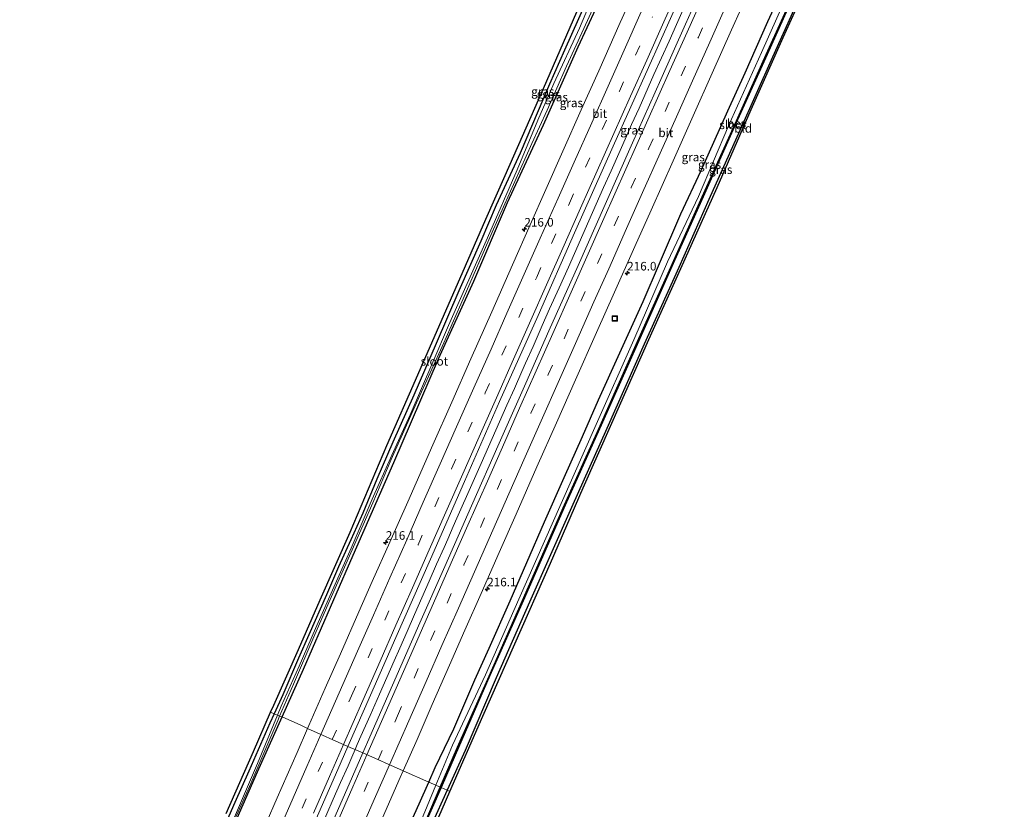
# Model space of a CAD drawing. Units: metres. Extents: x 79998 to 86369, y 401143 to 406253.
# Drawn here: x 84893 to 85179, y 403551 to 403781 of the extents above; entities that cross this region are included whole.
import ezdxf
from ezdxf.enums import TextEntityAlignment as Align

# ---------------------------------------------------------------- set-up
doc = ezdxf.new("R2010")
doc.units = ezdxf.units.M
doc.linetypes.add('VW-3-9_STREEP', pattern=[12, 3, -9])
doc.layers.get('0').update_dxf_attribs({"lineweight": 25})
for name, color, linetype, lineweight in [('B-ME-AM-KILOMETR-S-B1', 7, 'Continuous', 18), ('B-ME-BV-GELEIDECONSTRUCTIE-GELEIDERAIL-L-B1', 213, 'BV-GELEIDERAIL', 18), ('B-ME-IE-GRASLAND-GV-B6', 93, 'Continuous', 18), ('B-ME-IE-GRONDWERKLIJN-GROND_INGERICHT-GV-B6', 253, 'Continuous', 18), ('B-ME-IE-HULPGEOMETRIE-L-B1', 53, 'Continuous', 18), ('B-ME-IE-INRICHTINGSELEMENT-S-B1', 253, 'Continuous', 18), ('B-ME-OG-WATER-GV-B6', 153, 'Continuous', 18), ('B-ME-VH-VERH_SOORT-BITUMEN-GV-B6', 8, 'IE-TERREINAFSCHEIDING-NATUURLIJK-HOUTWAL', 18), ('B-ME-VW-MARKERING-39STREEP-015-L-B1', 255, 'VW-3-9_STREEP', 18), ('B-ME-VW-MARKERING-STREEP-015-L-B1', 7, 'Continuous', 18)]:
    doc.layers.add(name, color=color, linetype=linetype, lineweight=lineweight)
for name, color, linetype in [('B-ME-GW-INSTEEKWATERGANG-L-B1', 10, 'Continuous'), ('B-ME-KG-KADASTRAAL-OPNAMEDTMGRENS-L-B1', 10, 'Continuous'), ('B-ME-OB-BESCHOEIING-GV-B6', 10, 'Continuous')]:
    doc.layers.add(name, color=color, linetype=linetype)
doc.styles.add('NLCS-ISO', font='NLCS-ISO.TTF')
doc.linetypes.add('BV-GELEIDERAIL', pattern='A,10,-3,[108,NLCS.SHX,S=1,R=0,X=0,Y=0],-3', length=16)
doc.linetypes.add('IE-TERREINAFSCHEIDING-NATUURLIJK-HOUTWAL', pattern='A,7,-1.5,[67,NLCS.SHX,S=0.75,R=45,X=0,Y=0],-1.5,7,-1.5,[70,NLCS.SHX,S=0.75,R=0,X=0,Y=0],-1.5', length=20)

# ---------------------------------------------------------------- blocks, each defined once
blk = doc.blocks.new('hecto')
for p, q in [((0, 0.625), (-0.625, 0)), ((0, -0.625), (0, 0.625)), ((-0.625, 0), (0.625, 0)), ((0.625, 0), (0, -0.625))]:
    blk.add_line(p, q)
blk = doc.blocks.new('put')
for p, q in [((0.75, 0.75), (-0.75, 0.75)), ((-0.75, 0.75), (-0.75, -0.75)), ((0.75, -0.75), (0.75, 0.75)), ((-0.75, -0.75), (0.75, -0.75))]:
    blk.add_line(p, q)
blk.add_lwpolyline([(-0.625, 0.625), (0.625, 0.625), (0.625, -0.625), (-0.625, -0.625)], close=True)

msp = doc.modelspace()

# ---------------------------------------------------------------- linework, layer by layer
at = {"layer": 'B-ME-BV-GELEIDECONSTRUCTIE-GELEIDERAIL-L-B1'}
for points in [[(84990.1112, 403568.4844, 1.7758), (84990.755, 403569.926, 1.76), (84991.836, 403572.373, 1.77), (84994.474, 403578.453, 1.75), (84997.2, 403584.596, 1.77), (84999.354, 403589.452, 1.86), (85001.476, 403594.355, 1.83), (85003.097, 403598.019, 1.81), (85005.243, 403602.914, 1.73), (85007.38, 403607.809, 1.73), (85009.534, 403612.665, 1.7), (85011.696, 403617.552, 1.75), (85013.841, 403622.48, 1.73), (85015.995, 403627.327, 1.77), (85017.06, 403629.759, 1.76), (85018.665, 403633.431, 1.79), (85019.762, 403635.854, 1.69), (85024.069, 403645.645, 1.71), (85026.787, 403651.764, 1.64), (85028.933, 403656.596, 1.71), (85031.095, 403661.452, 1.71), (85032.144, 403663.916, 1.77), (85034.297, 403668.779, 1.72), (85036.467, 403673.651, 1.74), (85038.652, 403678.522, 1.73), (85039.741, 403680.994, 1.69), (85041.903, 403685.841, 1.77), (85044.581, 403691.913, 1.74), (85046.742, 403696.832, 1.74), (85049.468, 403702.928, 1.75), (85052.186, 403708.975, 1.72), (85058.115, 403722.382, 1.71), (85062.454, 403732.109, 1.71), (85064.623, 403736.997, 1.73), (85069.511, 403747.98, 1.74), (85070.599, 403750.435, 1.72), (85072.761, 403755.267, 1.77), (85077.1, 403764.986, 1.75), (85079.293, 403769.866, 1.75), (85081.479, 403774.729, 1.81), (85083.664, 403779.593, 1.75), (85086.366, 403785.672, 1.78)], [(84980.051, 403545.504, 1.81), (84983.77, 403554.032, 1.84), (84985.915, 403558.943, 1.84), (84988.077, 403563.798, 1.83), (84989.126, 403566.278, 1.8), (84990.1112, 403568.4844, 1.7758)]]:
    msp.add_polyline3d(points, dxfattribs=at)
at = {"layer": 'B-ME-GW-INSTEEKWATERGANG-L-B1'}
for points in [[(84968.875, 403578.0034, -0.3039), (84975.1386, 403591.9236, -0.2629), (84988.2417, 403622.0152, -0.2919), (85001.438, 403652.0646, -0.4102), (85014.3647, 403682.236, -0.4711), (85024.6505, 403704.8938, -0.3453), (85034.5078, 403727.7454, -0.5078), (85044.9359, 403750.3387, -0.3576), (85055.0079, 403773.0932, -0.3177), (85065.5181, 403795.6495, -0.1706), (85075.5247, 403818.4335, -0.2322), (85085.9411, 403841.0322, -0.1254), (85095.6372, 403863.5064, -0.3447), (85105.7065, 403886.7125, -0.4056), (85114.5863, 403906.3194, -0.3428), (85123.9187, 403927.3801, -0.4213), (85129.1822, 403938.9166, -0.4284)], [(85177.9333, 403917.3485, -0.0303), (85177.467, 403914.888, -0.03), (85167.877, 403894.098, -0.082), (85159.684, 403875.644, -0.026), (85150.364, 403855.517, -0.136), (85140.2, 403833.379, -0.102), (85131.039, 403813.726, -0.251), (85120.928, 403790.845, -0.122), (85111.618, 403770.074, -0.163), (85102.079, 403748.758, -0.129), (85093.076, 403728.611, -0.101), (85084.339, 403708.817, 0.003), (85074.233, 403686.518, 0.048), (85063.345, 403661.957, 0.029), (85053.056, 403638.977, -0.008), (85040.832, 403611.376, 0.035), (85031.151, 403589.342, 0.013), (85022.107, 403568.188, 0.101), (85016.9222, 403556.6351, 0.1496)], [(85011.5993, 403558.9989, 0.5107), (85013.4134, 403563.2517, 0.5468), (85018.8859, 403574.5432, 0.5164), (85024.9632, 403588.7633, 0.5346), (85029.0897, 403597.977, 0.4026), (85035.2021, 403611.7735, 0.5085), (85040.0607, 403622.9855, 0.4247), (85045.2365, 403634.8415, 0.605), (85050.993, 403647.6644, 0.4028), (85056.3379, 403659.6178, 0.504), (85060.9136, 403670.27, 0.5237), (85067.1224, 403684.019, 0.4945), (85073.9099, 403698.9064, 0.462), (85078.7112, 403710.0476, 0.4756), (85084.9563, 403724.4328, 0.4581), (85090.8068, 403737.0852, 0.5219), (85098.6296, 403754.4397, 0.4477), (85103.5993, 403765.5033, 0.5253), (85110.2766, 403780.4103, 0.4189), (85115.3771, 403791.6817, 0.5632)], [(85057.1838, 403785.8318, -0.0589), (85051.0814, 403772.0859, -0.0375), (85046.7198, 403762.1849, 0.0049), (85038.1179, 403742.1394, 0.0373), (85031.1673, 403726.9627, 0.2832), (85026.721, 403716.5116, 0.1596), (85020.3167, 403702.0414, 0.1392), (85013.7109, 403686.7245, 0.0324), (85007.1845, 403671.6647, 0.003), (85001.1291, 403657.9557, 0.0387), (84996.4934, 403647.2587, 0.0346), (84992.3375, 403637.2688, 0.0488), (84988.8372, 403629.512, 0.0821), (84985.2651, 403621.6836, 0.2084), (84981.8433, 403613.5726, 0.1692), (84976.6381, 403601.907, 0.2314), (84973.6358, 403595.0841, 0.2197), (84969.0874, 403584.4379, 0.1814), (84966.5763, 403578.8858, 0.2123)], [(84966.5763, 403578.8858, 0.2123), (84965.3411, 403576.1548, 0.2275), (84959.178, 403562.2363, 0.0877), (84955.1401, 403553.105, 0.1487), (84944.2914, 403528.3465, 0.0965), (84939.0553, 403516.2505, 0.1795), (84937.6527, 403512.8953, 0.2207)], [(84937.6527, 403512.8953, 0.2207), (84937.9006, 403512.2694, -0.1973), (84938.1486, 403511.9245, -0.3854), (84939.4775, 403511.6439, -0.4876), (84939.8496, 403512.0285, -0.4389), (84941.7957, 403516.4784, -0.502), (84948.4859, 403531.9424, -0.5472), (84961.6725, 403561.9962, -0.3511), (84968.875, 403578.0034, -0.3039)], [(85003.3601, 403540.6119, 0.5374), (85008.7694, 403552.6588, 0.4565), (85011.5993, 403558.9989, 0.5107)], [(85016.9222, 403556.6351, 0.1496), (85012.401, 403546.561, 0.192), (85003.929, 403526.889, 0.199), (84995.455, 403507.518, 0.117), (84987.121, 403488.995, 0.112), (84982.895, 403478.958, 0.031), (84985.908, 403477.979, 0.104), (84991.214, 403475.7827, 0.2077), (84995.9661, 403473.7107, 0.2374), (84999.9221, 403471.8658, 0.3529)]]:
    msp.add_polyline3d(points, dxfattribs=at)
at = {"layer": 'B-ME-IE-GRASLAND-GV-B6'}
for points in [[(85065.5181, 403795.6495, -0.1706), (85055.0079, 403773.0932, -0.3177), (85044.9359, 403750.3387, -0.3576), (85034.5078, 403727.7454, -0.5078), (85024.6505, 403704.8938, -0.3453), (85014.3647, 403682.236, -0.4711), (85001.438, 403652.0646, -0.4102), (84988.2417, 403622.0152, -0.2919), (84975.1386, 403591.9236, -0.2629), (84968.875, 403578.0034, -0.3039), (84968.1462, 403578.1919, -0.4892), (84972.1935, 403587.5787, -0.5516), (84978.1428, 403601.2996, -0.6103), (84982.4404, 403611.3196, -0.5955), (84989.612, 403627.4812, -0.6171), (84995.258, 403640.2798, -0.6198), (85000.6542, 403652.976, -0.7234), (85008.0306, 403669.4179, -0.7379), (85015.9168, 403686.9226, -0.6638), (85021.6049, 403699.7213, -0.5961), (85030.0372, 403719.1708, -0.6258), (85041.5304, 403744.9281, -0.6441), (85046.0022, 403754.627, -0.6069), (85051.6618, 403767.4211, -0.605), (85056.6662, 403778.4554, -0.6036), (85061.826, 403789.727, -0.694)], [(85071.6214, 403789.778, 0.8847), (85067.3097, 403780.1345, 0.8342), (85061.0445, 403766.1005, 0.8623), (85055.9192, 403754.7455, 0.8387), (85050.6155, 403742.6962, 0.8316), (85045.656, 403731.5818, 0.7715), (85041.0577, 403721.2796, 0.8207), (85035.9298, 403709.6383, 0.8105), (85029.8966, 403695.9513, 0.828), (85023.8131, 403682.2941, 0.804), (85018.2324, 403669.6439, 0.7984), (85012.7165, 403657.1996, 0.7728), (85005.4717, 403640.6382, 0.8366), (85000.2549, 403628.8941, 0.8656), (84995.0714, 403617.4435, 0.8689), (84991.2339, 403608.5981, 0.8534), (84985.8693, 403596.364, 0.8447), (84981.4479, 403586.3978, 0.8524), (84976.6342, 403575.4547, 0.8431), (84976.2618, 403574.6052, 0.8436), (84974.3365, 403575.5969, 0.6727), (84968.875, 403578.0034, -0.3039), (84975.1386, 403591.9236, -0.2629), (84988.2417, 403622.0152, -0.2919), (85001.438, 403652.0646, -0.4102), (85014.3647, 403682.236, -0.4711), (85024.6505, 403704.8938, -0.3453), (85034.5078, 403727.7454, -0.5078), (85044.9359, 403750.3387, -0.3576), (85055.0079, 403773.0932, -0.3177), (85065.5181, 403795.6495, -0.1706)], [(85117.7477, 403792.3809, -1.614), (85108.3561, 403771.454, -1.57), (85098.7726, 403750.094, -1.542), (85090.0321, 403729.5463, -1.529), (85081.0733, 403710.4829, -1.683), (85071.1979, 403687.7811, -1.669), (85060.2621, 403663.1675, -1.663), (85050.0925, 403640.1104, -1.672), (85037.743, 403612.2359, -1.557), (85028.0561, 403590.2187, -1.628), (85018.4924, 403569.7335, -1.604), (85013.6477, 403558.0823, -1.5809), (85011.5993, 403558.9989, 0.5107), (85013.4134, 403563.2517, 0.5468), (85018.8859, 403574.5432, 0.5164), (85024.9632, 403588.7633, 0.5346), (85029.0897, 403597.977, 0.4026), (85035.2021, 403611.7735, 0.5085), (85040.0607, 403622.9855, 0.4247), (85045.2365, 403634.8415, 0.605), (85050.993, 403647.6644, 0.4028), (85056.3379, 403659.6178, 0.504), (85060.9136, 403670.27, 0.5237), (85067.1224, 403684.019, 0.4945), (85073.9099, 403698.9064, 0.462), (85078.7112, 403710.0476, 0.4756), (85084.9563, 403724.4328, 0.4581), (85090.8068, 403737.0852, 0.5219), (85098.6296, 403754.4397, 0.4477), (85103.5993, 403765.5033, 0.5253), (85110.2766, 403780.4103, 0.4189), (85115.3771, 403791.6817, 0.5632)], [(85060.516, 403790.515, -0.6328), (85055.392, 403778.5608, -0.6397), (85047.9977, 403762.3853, -0.6433), (85043.35, 403751.7165, -0.6424), (85037.3149, 403737.2511, -0.7029), (85028.6431, 403717.4769, -0.685), (85017.2855, 403691.9591, -0.6574), (85012.7216, 403681.2485, -0.657), (85006.0992, 403665.9818, -0.711), (85000.8234, 403654.2252, -0.7272), (84995.1246, 403641.351, -0.6392), (84988.9276, 403627.126, -0.6317), (84984.3148, 403616.6804, -0.6161), (84978.6203, 403603.7523, -0.5832), (84973.8814, 403592.7913, -0.5263), (84968.6475, 403581.1185, -0.5198), (84967.539, 403578.4603, -0.5099), (84966.5763, 403578.8858, 0.2123), (84969.0874, 403584.4379, 0.1814), (84973.6358, 403595.0841, 0.2197), (84976.6381, 403601.907, 0.2314), (84981.8433, 403613.5726, 0.1692), (84985.2651, 403621.6836, 0.2084), (84988.8372, 403629.512, 0.0821), (84992.3375, 403637.2688, 0.0488), (84996.4934, 403647.2587, 0.0346), (85001.1291, 403657.9557, 0.0387), (85007.1845, 403671.6647, 0.003), (85013.7109, 403686.7245, 0.0324), (85020.3167, 403702.0414, 0.1392), (85026.721, 403716.5116, 0.1596), (85031.1673, 403726.9627, 0.2832), (85038.1179, 403742.1394, 0.0373), (85046.7198, 403762.1849, 0.0049), (85051.0814, 403772.0859, -0.0375), (85057.1838, 403785.8318, -0.0589)], [(85091.5606, 403791.3948, 1.0992), (85086.3159, 403779.6774, 1.1194), (85079.103, 403763.5444, 1.1204), (85070.8784, 403745.1056, 1.0922), (85062.8692, 403727.1413, 1.046), (85055.036, 403709.3917, 1.0702), (85046.5027, 403690.3588, 1.0966), (85039.8171, 403675.1958, 1.066), (85032.077, 403657.7397, 1.0315), (85023.9816, 403639.4652, 1.0397), (85016.2035, 403621.8284, 1.0633), (85008.9664, 403605.3799, 1.073), (85000.9804, 403587.2071, 1.1076), (84993.7094, 403570.6175, 1.1048), (84992.3423, 403567.4983, 1.1081), (84988.0412, 403569.3992, 1.1648), (84992.8454, 403580.323, 1.1744), (85001.9613, 403601.1345, 1.1308), (85012.0162, 403623.941, 1.0717), (85021.9612, 403646.4949, 1.0335), (85032.1853, 403669.8643, 1.0918), (85043.3864, 403694.911, 1.1106), (85053.9645, 403718.9151, 1.0894), (85065.2582, 403744.1279, 1.1101), (85075.4962, 403767.0644, 1.1502), (85085.6773, 403789.8454, 1.1273)], [(85115.3771, 403791.6817, 0.5632), (85110.2766, 403780.4103, 0.4189), (85103.5993, 403765.5033, 0.5253), (85098.6296, 403754.4397, 0.4477), (85090.8068, 403737.0852, 0.5219), (85084.9563, 403724.4328, 0.4581), (85078.7112, 403710.0476, 0.4756), (85073.9099, 403698.9064, 0.462), (85067.1224, 403684.019, 0.4945), (85060.9136, 403670.27, 0.5237), (85056.3379, 403659.6178, 0.504), (85050.993, 403647.6644, 0.4028), (85045.2365, 403634.8415, 0.605), (85040.0607, 403622.9855, 0.4247), (85035.2021, 403611.7735, 0.5085), (85029.0897, 403597.977, 0.4026), (85024.9632, 403588.7633, 0.5346), (85018.8859, 403574.5432, 0.5164), (85013.4134, 403563.2517, 0.5468), (85011.5993, 403558.9989, 0.5107), (85004.0979, 403562.3028, 0.8112), (85008.1407, 403571.4025, 0.8366), (85012.5799, 403581.6026, 0.8398), (85017.5817, 403593.0258, 0.7893), (85022.0926, 403603.2236, 0.7611), (85026.7849, 403613.8924, 0.7571), (85032.0475, 403625.8889, 0.7648), (85036.9925, 403637.0728, 0.7864), (85043.0181, 403650.7778, 0.7623), (85048.7188, 403663.5815, 0.8051), (85054.2778, 403676.1414, 0.8238), (85060.4223, 403689.9099, 0.8315), (85065.6193, 403701.6551, 0.7912), (85071.5301, 403714.9043, 0.7526), (85076.268, 403725.5428, 0.7659), (85082.6594, 403739.9166, 0.7848), (85088.5093, 403753.0315, 0.8249), (85094.0394, 403765.4422, 0.8764), (85099.6815, 403778.0344, 0.8422), (85105.2957, 403790.5218, 0.811)], [(85120.928, 403790.845, -0.122), (85111.618, 403770.074, -0.163), (85102.079, 403748.758, -0.129), (85093.076, 403728.611, -0.101), (85084.339, 403708.817, 0.003), (85074.233, 403686.518, 0.048), (85063.345, 403661.957, 0.029), (85053.056, 403638.977, -0.008), (85040.832, 403611.376, 0.035), (85031.151, 403589.342, 0.013), (85022.107, 403568.188, 0.101), (85016.9222, 403556.6351, 0.1496), (85015.1353, 403557.4248, -1.1463), (85020.238, 403569.129, -1.149), (85029.372, 403590.029, -1.175), (85039.016, 403611.809, -1.151), (85051.232, 403639.661, -1.173), (85061.7, 403662.925, -1.157), (85072.627, 403687.284, -1.196), (85082.727, 403709.978, -1.189), (85091.421, 403729.374, -1.181), (85100.484, 403749.691, -1.191), (85110.07, 403770.877, -1.139), (85119.383, 403791.724, -1.201)], [(85057.1838, 403785.8318, -0.0589), (85051.0814, 403772.0859, -0.0375), (85046.7198, 403762.1849, 0.0049), (85038.1179, 403742.1394, 0.0373), (85031.1673, 403726.9627, 0.2832), (85026.721, 403716.5116, 0.1596), (85020.3167, 403702.0414, 0.1392), (85013.7109, 403686.7245, 0.0324), (85007.1845, 403671.6647, 0.003), (85001.1291, 403657.9557, 0.0387), (84996.4934, 403647.2587, 0.0346), (84992.3375, 403637.2688, 0.0488), (84988.8372, 403629.512, 0.0821), (84985.2651, 403621.6836, 0.2084), (84981.8433, 403613.5726, 0.1692), (84976.6381, 403601.907, 0.2314), (84973.6358, 403595.0841, 0.2197), (84969.0874, 403584.4379, 0.1814), (84966.5763, 403578.8858, 0.2123), (84965.5296, 403579.3484, 0.3097), (84966.4302, 403581.3925, 0.3023), (84973.6169, 403597.6414, 0.3291), (84979.995, 403612.0759, 0.3329), (84988.6603, 403631.7433, 0.2051), (84999.3958, 403656.9735, 0.0952), (85008.3972, 403677.6038, 0.0942), (85013.3814, 403689.1261, 0.1104), (85020.6103, 403705.4933, 0.1806), (85028.1805, 403722.956, 0.2237), (85033.7983, 403735.5756, 0.158), (85044.9573, 403760.9432, 0.0746), (85056.6241, 403787.8248, 0.0359)], [(84952.612, 403549.8716, 0.2645), (84960.5167, 403567.9709, 0.3508), (84965.5296, 403579.3484, 0.3097), (84966.5763, 403578.8858, 0.2123), (84965.3411, 403576.1548, 0.2275), (84959.178, 403562.2363, 0.0877), (84955.1401, 403553.105, 0.1487), (84944.2914, 403528.3465, 0.0965)], [(84944.2914, 403528.3465, 0.0965), (84955.1401, 403553.105, 0.1487), (84959.178, 403562.2363, 0.0877), (84965.3411, 403576.1548, 0.2275), (84966.5763, 403578.8858, 0.2123), (84967.539, 403578.4603, -0.5099)], [(84954.8232, 403547.5291, -0.5495), (84959.7558, 403558.618, -0.5269), (84967.6009, 403576.9273, -0.4808), (84968.1462, 403578.1919, -0.4892), (84968.875, 403578.0034, -0.3039), (84961.6725, 403561.9962, -0.3511), (84948.4859, 403531.9424, -0.5472)], [(84948.4859, 403531.9424, -0.5472), (84961.6725, 403561.9962, -0.3511), (84968.875, 403578.0034, -0.3039), (84974.3365, 403575.5969, 0.6727), (84976.2618, 403574.6052, 0.8436)], [(84967.539, 403578.4603, -0.5099), (84961.6892, 403564.4326, -0.4581), (84954.1064, 403546.7443, -0.639)], [(84976.2618, 403574.6052, 0.8436), (84973.2134, 403567.6523, 0.8474), (84967.4706, 403554.4272, 0.801), (84961.0373, 403539.726, 0.7653)], [(84977.1348, 403544.5806, 1.1172), (84985.0755, 403562.6558, 1.159), (84988.0412, 403569.3992, 1.1648), (84992.3423, 403567.4983, 1.1081)], [(84992.3423, 403567.4983, 1.1081), (84986.3346, 403553.7911, 1.1228), (84979.0435, 403537.1278, 1.0905)], [(84998.1413, 403548.6069, 0.7934), (85003.2393, 403560.3702, 0.8059), (85004.0979, 403562.3028, 0.8112), (85011.5993, 403558.9989, 0.5107)], [(85011.5993, 403558.9989, 0.5107), (85008.7694, 403552.6588, 0.4565), (85003.3601, 403540.6119, 0.5374)], [(85003.3601, 403540.6119, 0.5374), (85008.7694, 403552.6588, 0.4565), (85011.5993, 403558.9989, 0.5107), (85013.6477, 403558.0823, -1.5809), (85009.2832, 403547.586, -1.56)], [(85010.736, 403547.334, -1.144), (85015.1353, 403557.4248, -1.1463), (85016.9222, 403556.6351, 0.1496)], [(85016.9222, 403556.6351, 0.1496), (85012.401, 403546.561, 0.192)]]:
    msp.add_polyline3d(points, dxfattribs=at)
at = {"layer": 'B-ME-IE-GRONDWERKLIJN-GROND_INGERICHT-GV-B6'}
for points in [[(85126.5006, 403801.8956, -0.0302), (85114.6568, 403775.7629, -0.0034), (85105.378, 403754.8259, 0.0299), (85095.4774, 403732.1581, 0.0439), (85084.9506, 403708.591, 0.0831), (85075.6043, 403687.9119, 0.1311), (85064.802, 403663.5052, 0.119), (85056.4965, 403644.6945, 0.0393), (85046.9734, 403622.7917, 0.049), (85036.5992, 403599.2578, 0.0172), (85027.3432, 403578.1689, 0.1899), (85017.7214, 403556.2819, 0.2272), (85016.9222, 403556.6351, 0.1496), (85022.107, 403568.188, 0.101), (85031.151, 403589.342, 0.013), (85040.832, 403611.376, 0.035), (85053.056, 403638.977, -0.008), (85063.345, 403661.957, 0.029), (85074.233, 403686.518, 0.048), (85084.339, 403708.817, 0.003), (85093.076, 403728.611, -0.101), (85102.079, 403748.758, -0.129), (85111.618, 403770.074, -0.163), (85120.928, 403790.845, -0.122)], [(85017.7214, 403556.2819, 0.2272), (85013.218, 403546.0378, 0.2447), (85004.1999, 403525.4872, 0.1666), (84995.7306, 403506.7571, 0.0767), (84988.4379, 403488.3829, 0.2375), (84988.698, 403485.1612, 0.238), (84987.121, 403488.995, 0.112), (84995.455, 403507.518, 0.117), (85003.929, 403526.889, 0.199), (85012.401, 403546.561, 0.192), (85016.9222, 403556.6351, 0.1496), (85017.7214, 403556.2819, 0.2272)]]:
    msp.add_polyline3d(points, dxfattribs=at)
at = {"layer": 'B-ME-IE-HULPGEOMETRIE-L-B1'}
msp.add_polyline3d([(84965.5296, 403579.3484, 0.3097), (84966.5763, 403578.8858, 0.2123), (84967.539, 403578.4603, -0.5099), (84968.1462, 403578.1919, -0.4892), (84968.875, 403578.0034, -0.3039), (84974.3365, 403575.5969, 0.6727), (84976.2618, 403574.6052, 0.8436), (84988.0412, 403569.3992, 1.1648), (84992.3423, 403567.4983, 1.1081), (85004.0979, 403562.3028, 0.8112), (85011.5993, 403558.9989, 0.5107), (85013.6477, 403558.0823, -1.5809), (85014.6413, 403557.644, -1.5807), (85014.9009, 403557.5284, -1.5126), (85015.1353, 403557.4248, -1.1463), (85016.9222, 403556.6351, 0.1496), (85017.7214, 403556.2819, 0.2272)], dxfattribs=at)
at = {"layer": 'B-ME-KG-KADASTRAAL-OPNAMEDTMGRENS-L-B1'}
for points in [[(84965.5296, 403579.3484, 0.3097), (84966.4302, 403581.3925, 0.3023), (84973.6169, 403597.6414, 0.3291), (84979.995, 403612.0759, 0.3329), (84988.6603, 403631.7433, 0.2051), (84999.3958, 403656.9735, 0.0952), (85008.3972, 403677.6038, 0.0942), (85013.3814, 403689.1261, 0.1104), (85020.6103, 403705.4933, 0.1806), (85028.1805, 403722.956, 0.2237), (85033.7983, 403735.5756, 0.158), (85044.9573, 403760.9432, 0.0746), (85056.6241, 403787.8248, 0.0359), (85066.5556, 403810.7385, 0.0433), (85071.1174, 403821.1635, 0.0229), (85083.0801, 403847.8011, 0.0226), (85086.1636, 403855.4826, -0.0245), (85093.4384, 403871.9408, -0.0343), (85098.5917, 403883.3365, -0.0555), (85105.7789, 403900.0941, -0.0712), (85111.1855, 403912.6293, -0.0765), (85121.2033, 403935.4632, -0.018), (85123.7789, 403941.2663, -0.0085)], [(85017.7214, 403556.2819, 0.2272), (85027.3432, 403578.1689, 0.1899), (85036.5992, 403599.2578, 0.0172), (85046.9734, 403622.7917, 0.049), (85056.4965, 403644.6945, 0.0393), (85064.802, 403663.5052, 0.119), (85075.6043, 403687.9119, 0.1311), (85084.9506, 403708.591, 0.0831), (85095.4774, 403732.1581, 0.0439), (85105.378, 403754.8259, 0.0299), (85114.6568, 403775.7629, -0.0034), (85126.5006, 403801.8956, -0.0302), (85139.3047, 403829.978, -0.1091), (85149.7669, 403853.2812, -0.0366), (85157.2342, 403869.2761, -0.0082), (85165.5506, 403887.7879, 0.0236), (85176.1658, 403910.5363, 0.0174), (85179.0625, 403916.8333, 0.0376)], [(84952.612, 403549.8716, 0.2645), (84960.5167, 403567.9709, 0.3508), (84965.5296, 403579.3484, 0.3097)], [(85013.218, 403546.0378, 0.2447), (85017.7214, 403556.2819, 0.2272)]]:
    msp.add_polyline3d(points, dxfattribs=at)
at = {"layer": 'B-ME-OB-BESCHOEIING-GV-B6'}
for points in [[(85119.383, 403791.724, -1.201), (85110.07, 403770.877, -1.139), (85100.484, 403749.691, -1.191), (85091.421, 403729.374, -1.181), (85082.727, 403709.978, -1.189), (85072.627, 403687.284, -1.196), (85061.7, 403662.925, -1.157), (85051.232, 403639.661, -1.173), (85039.016, 403611.809, -1.151), (85029.372, 403590.029, -1.175), (85020.238, 403569.129, -1.149), (85015.1353, 403557.4248, -1.1463), (85014.9009, 403557.5284, -1.5126), (85019.966, 403569.234, -1.574), (85029.133, 403589.892, -1.59), (85038.843, 403611.845, -1.558), (85051.024, 403639.705, -1.582), (85061.396, 403662.726, -1.569), (85072.308, 403687.277, -1.612), (85082.471, 403709.968, -1.638), (85091.163, 403729.37, -1.464), (85100.257, 403749.606, -1.524), (85109.764, 403770.85, -1.436), (85119.206, 403791.644, -1.479)], [(85015.1353, 403557.4248, -1.1463), (85010.736, 403547.334, -1.144), (85002.261, 403527.67, -1.17), (84993.75, 403508.205, -1.186), (84985.755, 403490.14, -1.146), (84981.12, 403479.488, -1.131), (84980.92, 403479.552, -1.485), (84985.568, 403490.124, -1.494), (84993.427, 403508.145, -1.438), (85001.967, 403527.751, -1.441), (85010.475, 403547.3, -1.459), (85014.9009, 403557.5284, -1.5126), (85015.1353, 403557.4248, -1.1463)]]:
    msp.add_polyline3d(points, dxfattribs=at)
at = {"layer": 'B-ME-OG-WATER-GV-B6'}
for points in [[(85119.206, 403791.644, -1.479), (85109.764, 403770.85, -1.436), (85100.257, 403749.606, -1.524), (85091.163, 403729.37, -1.464), (85082.471, 403709.968, -1.638), (85072.308, 403687.277, -1.612), (85061.396, 403662.726, -1.569), (85051.024, 403639.705, -1.582), (85038.843, 403611.845, -1.558), (85029.133, 403589.892, -1.59), (85019.966, 403569.234, -1.574), (85014.9009, 403557.5284, -1.5126), (85014.6413, 403557.644, -1.5807), (85013.6477, 403558.0823, -1.5809), (85018.4924, 403569.7335, -1.604), (85028.0561, 403590.2187, -1.628), (85037.743, 403612.2359, -1.557), (85050.0925, 403640.1104, -1.672), (85060.2621, 403663.1675, -1.663), (85071.1979, 403687.7811, -1.669), (85081.0733, 403710.4829, -1.683), (85090.0321, 403729.5463, -1.529), (85098.7726, 403750.094, -1.542), (85108.3561, 403771.454, -1.57), (85117.7477, 403792.3809, -1.614)], [(85061.826, 403789.727, -0.694), (85056.6662, 403778.4554, -0.6036), (85051.6618, 403767.4211, -0.605), (85046.0022, 403754.627, -0.6069), (85041.5304, 403744.9281, -0.6441), (85030.0372, 403719.1708, -0.6258), (85021.6049, 403699.7213, -0.5961), (85015.9168, 403686.9226, -0.6638), (85008.0306, 403669.4179, -0.7379), (85000.6542, 403652.976, -0.7234), (84995.258, 403640.2798, -0.6198), (84989.612, 403627.4812, -0.6171), (84982.4404, 403611.3196, -0.5955), (84978.1428, 403601.2996, -0.6103), (84972.1935, 403587.5787, -0.5516), (84968.1462, 403578.1919, -0.4892), (84967.539, 403578.4603, -0.5099), (84968.6475, 403581.1185, -0.5198), (84973.8814, 403592.7913, -0.5263), (84978.6203, 403603.7523, -0.5832), (84984.3148, 403616.6804, -0.6161), (84988.9276, 403627.126, -0.6317), (84995.1246, 403641.351, -0.6392), (85000.8234, 403654.2252, -0.7272), (85006.0992, 403665.9818, -0.711), (85012.7216, 403681.2485, -0.657), (85017.2855, 403691.9591, -0.6574), (85028.6431, 403717.4769, -0.685), (85037.3149, 403737.2511, -0.7029), (85043.35, 403751.7165, -0.6424), (85047.9977, 403762.3853, -0.6433), (85055.392, 403778.5608, -0.6397), (85060.516, 403790.515, -0.6328)], [(84968.1462, 403578.1919, -0.4892), (84967.6009, 403576.9273, -0.4808), (84959.7558, 403558.618, -0.5269), (84954.8232, 403547.5291, -0.5495), (84950.7765, 403538.5907, -0.616), (84947.4036, 403531.1264, -0.7667), (84942.4718, 403519.9564, -0.6691), (84940.7864, 403516.0831, -0.6755), (84939.4845, 403512.9737, -0.54), (84938.9981, 403513.1982, -0.5439), (84940.2444, 403516.1185, -0.629), (84942.3383, 403520.6168, -0.7321), (84948.8306, 403535.4479, -0.6549), (84954.1064, 403546.7443, -0.639), (84961.6892, 403564.4326, -0.4581), (84967.539, 403578.4603, -0.5099), (84968.1462, 403578.1919, -0.4892)], [(85009.2832, 403547.586, -1.56), (85013.6477, 403558.0823, -1.5809), (85014.6413, 403557.644, -1.5807), (85014.9009, 403557.5284, -1.5126)], [(85014.9009, 403557.5284, -1.5126), (85010.475, 403547.3, -1.459)]]:
    msp.add_polyline3d(points, dxfattribs=at)
at = {"layer": 'B-ME-VH-VERH_SOORT-BITUMEN-GV-B6'}
for points in [[(85085.6773, 403789.8454, 1.1273), (85075.4962, 403767.0644, 1.1502), (85065.2582, 403744.1279, 1.1101), (85053.9645, 403718.9151, 1.0894), (85043.3864, 403694.911, 1.1106), (85032.1853, 403669.8643, 1.0918), (85021.9612, 403646.4949, 1.0335), (85012.0162, 403623.941, 1.0717), (85001.9613, 403601.1345, 1.1308), (84992.8454, 403580.323, 1.1744), (84988.0412, 403569.3992, 1.1648), (84976.2618, 403574.6052, 0.8436), (84976.6342, 403575.4547, 0.8431), (84981.4479, 403586.3978, 0.8524), (84985.8693, 403596.364, 0.8447), (84991.2339, 403608.5981, 0.8534), (84995.0714, 403617.4435, 0.8689), (85000.2549, 403628.8941, 0.8656), (85005.4717, 403640.6382, 0.8366), (85012.7165, 403657.1996, 0.7728), (85018.2324, 403669.6439, 0.7984), (85023.8131, 403682.2941, 0.804), (85029.8966, 403695.9513, 0.828), (85035.9298, 403709.6383, 0.8105), (85041.0577, 403721.2796, 0.8207), (85045.656, 403731.5818, 0.7715), (85050.6155, 403742.6962, 0.8316), (85055.9192, 403754.7455, 0.8387), (85061.0445, 403766.1005, 0.8623), (85067.3097, 403780.1345, 0.8342), (85071.6214, 403789.778, 0.8847)], [(85105.2957, 403790.5218, 0.811), (85099.6815, 403778.0344, 0.8422), (85094.0394, 403765.4422, 0.8764), (85088.5093, 403753.0315, 0.8249), (85082.6594, 403739.9166, 0.7848), (85076.268, 403725.5428, 0.7659), (85071.5301, 403714.9043, 0.7526), (85065.6193, 403701.6551, 0.7912), (85060.4223, 403689.9099, 0.8315), (85054.2778, 403676.1414, 0.8238), (85048.7188, 403663.5815, 0.8051), (85043.0181, 403650.7778, 0.7623), (85036.9925, 403637.0728, 0.7864), (85032.0475, 403625.8889, 0.7648), (85026.7849, 403613.8924, 0.7571), (85022.0926, 403603.2236, 0.7611), (85017.5817, 403593.0258, 0.7893), (85012.5799, 403581.6026, 0.8398), (85008.1407, 403571.4025, 0.8366), (85004.0979, 403562.3028, 0.8112), (84992.3423, 403567.4983, 1.1081), (84993.7094, 403570.6175, 1.1048), (85000.9804, 403587.2071, 1.1076), (85008.9664, 403605.3799, 1.073), (85016.2035, 403621.8284, 1.0633), (85023.9816, 403639.4652, 1.0397), (85032.077, 403657.7397, 1.0315), (85039.8171, 403675.1958, 1.066), (85046.5027, 403690.3588, 1.0966), (85055.036, 403709.3917, 1.0702), (85062.8692, 403727.1413, 1.046), (85070.8784, 403745.1056, 1.0922), (85079.103, 403763.5444, 1.1204), (85086.3159, 403779.6774, 1.1194), (85091.5606, 403791.3948, 1.0992)], [(84961.0373, 403539.726, 0.7653), (84967.4706, 403554.4272, 0.801), (84973.2134, 403567.6523, 0.8474), (84976.2618, 403574.6052, 0.8436), (84988.0412, 403569.3992, 1.1648)], [(84988.0412, 403569.3992, 1.1648), (84985.0755, 403562.6558, 1.159), (84977.1348, 403544.5806, 1.1172)], [(84979.0435, 403537.1278, 1.0905), (84986.3346, 403553.7911, 1.1228), (84992.3423, 403567.4983, 1.1081), (85004.0979, 403562.3028, 0.8112)], [(85004.0979, 403562.3028, 0.8112), (85003.2393, 403560.3702, 0.8059), (84998.1413, 403548.6069, 0.7934)]]:
    msp.add_polyline3d(points, dxfattribs=at)
at = {"layer": 'B-ME-VW-MARKERING-39STREEP-015-L-B1'}
for points in [[(84996.8134, 403565.5223, 1.0458), (85002.4319, 403578.3152, 1.0681), (85012.0836, 403600.2669, 0.999), (85016.8703, 403611.1431, 0.9883), (85021.7833, 403622.2516, 0.9773), (85026.6076, 403633.1838, 0.9846), (85031.5427, 403644.3577, 0.9684), (85041.304, 403666.4129, 0.9922), (85046.3158, 403677.6783, 1.0429), (85050.9438, 403688.1172, 1.0477), (85070.4963, 403732.1289, 0.9932), (85075.6122, 403743.6026, 1.0273), (85080.3127, 403754.2213, 1.0508), (85085.0379, 403764.6847, 1.0693), (85090.0251, 403775.9023, 1.0774), (85099.926, 403798.0206, 1.0252)], [(84983.4776, 403571.4161, 1.0512), (84989.0834, 403584.1799, 1.0392), (84998.7392, 403606.141, 1.0531), (85003.5309, 403617.0284, 1.0313), (85008.4468, 403628.1434, 1.0216), (85018.2061, 403650.2494, 0.9671), (85022.9668, 403661.023, 0.9632), (85027.9788, 403672.3302, 1.0137), (85042.9704, 403706.0688, 1.0463), (85047.3171, 403715.871, 1.0352), (85052.4917, 403727.536, 0.9665), (85057.1784, 403738.0627, 1.0538), (85067.025, 403760.1657, 1.069), (85071.7265, 403770.6332, 1.0789), (85076.7089, 403781.8399, 1.0723)], [(84965.0939, 403529.4221, 0.9315), (84979.3965, 403562.0843, 1.0606), (84983.4776, 403571.4161, 1.0512)], [(84988.0659, 403545.5393, 1.0242), (84992.753, 403556.2379, 1.0533), (84996.8134, 403565.5223, 1.0458)]]:
    msp.add_polyline3d(points, dxfattribs=at)
at = {"layer": 'B-ME-VW-MARKERING-STREEP-015-L-B1'}
for points in [[(84986.7503, 403569.9697, 1.1486), (84992.3436, 403582.7475, 1.1404), (84997.4052, 403594.1977, 1.1443), (85001.9985, 403604.7065, 1.1256), (85006.7889, 403615.591, 1.0893), (85011.7113, 403626.6544, 1.0627), (85016.5272, 403637.6341, 1.0825), (85021.4734, 403648.7962, 1.0548), (85026.2402, 403659.5559, 1.0759), (85031.2333, 403670.885, 1.0813), (85036.2452, 403682.1508, 1.0999), (85040.8729, 403692.5889, 1.0975), (85046.2249, 403704.6235, 1.1115), (85050.5722, 403714.427, 1.1036), (85055.7458, 403726.0899, 1.0609), (85070.2758, 403758.7122, 1.1593), (85074.9776, 403769.1804, 1.1313), (85079.9612, 403780.3897, 1.1524), (85085.0586, 403791.7075, 1.1356)], [(85091.8246, 403788.6834, 1.1501), (85086.76, 403777.3582, 1.1506), (85081.7499, 403766.2106, 1.1437), (85062.5292, 403723.0964, 1.0733), (85052.9973, 403701.661, 1.088), (85047.6588, 403689.6325, 1.1262), (85038.0016, 403667.894, 1.0633), (85033.0303, 403656.5692, 1.0424), (85028.2726, 403645.8023, 1.0368), (85023.3391, 403634.6699, 1.0588), (85018.5097, 403623.7471, 1.035), (85013.5875, 403612.6278, 1.0536), (85004.1976, 403591.2275, 1.1306), (84993.5435, 403566.9675, 1.1209)], [(85000.1176, 403564.062, 0.9445), (85005.7392, 403576.8621, 0.9717), (85010.8028, 403588.3339, 0.9431), (85015.39, 403598.8117, 0.9126), (85020.1755, 403609.6849, 0.889), (85034.8471, 403642.8979, 0.8943), (85039.6615, 403653.7628, 0.8793), (85054.2413, 403686.7023, 0.953), (85059.6471, 403698.8538, 0.9588), (85063.9472, 403708.4949, 0.9287), (85069.1164, 403720.1478, 0.9132), (85073.7961, 403730.6587, 0.8856), (85078.9135, 403742.1359, 0.9151), (85083.6106, 403752.7468, 0.9501), (85088.3345, 403763.2075, 0.9732), (85093.3245, 403774.4312, 0.9879), (85098.3848, 403785.7468, 0.9753)], [(84980.1793, 403572.8738, 0.9707), (84990.8225, 403597.1087, 0.9674), (84995.4387, 403607.5936, 0.9778), (85000.2317, 403618.4839, 0.9637), (85005.1484, 403629.6006, 0.947), (85009.9707, 403640.5286, 0.9491), (85014.9077, 403651.7066, 0.8981), (85019.6693, 403662.4823, 0.8917), (85024.6831, 403673.7937, 0.9235), (85029.6951, 403685.0597, 0.9295), (85034.3226, 403695.4975, 0.948), (85044.0208, 403717.3332, 0.9381), (85049.1964, 403729.0005, 0.9153), (85053.8846, 403739.5303, 0.9335), (85058.9999, 403751.0029, 0.9896), (85063.733, 403761.6375, 0.9919), (85068.4342, 403772.1044, 0.9785), (85073.4155, 403783.3085, 0.974)], [(84892.5041, 403372.6399, 0.921), (84899.0243, 403387.5716, 0.938), (84908.6745, 403409.5934, 0.9408), (84913.5126, 403420.6451, 0.9225), (84918.3772, 403431.7001, 0.938), (84927.9567, 403453.5695, 0.9089), (84932.8029, 403464.6343, 0.928), (84937.5942, 403475.5622, 0.8956), (84947.2712, 403497.6693, 0.8734), (84952.1748, 403508.8524, 0.8905), (84956.8423, 403519.5846, 0.8494), (84961.7916, 403530.8706, 0.8426), (84976.0931, 403563.5302, 0.9723), (84980.1793, 403572.8738, 0.9707)], [(84977.9784, 403549.9349, 1.1105), (84982.6696, 403560.6382, 1.1488), (84986.7503, 403569.9697, 1.1486)], [(84993.5435, 403566.9675, 1.1209), (84989.478, 403557.6714, 1.1331), (84984.7906, 403546.9722, 1.1222)], [(84986.7892, 403533.5936, 0.9478), (84996.0624, 403554.7893, 0.9171), (85000.1176, 403564.062, 0.9445)]]:
    msp.add_polyline3d(points, dxfattribs=at)

# ---------------------------------------------------------------- block references
at = {"layer": 'B-ME-AM-KILOMETR-S-B1', "rotation": 90}
for p in [(85039.388, 403719.97, 0.744), (85069.309, 403707.185, 0.734), (84999.058, 403628.792, 0.792), (85028.577, 403615.223, 0.725)]:
    msp.add_blockref('hecto', p, dxfattribs=at)
at = {"layer": 'B-ME-IE-INRICHTINGSELEMENT-S-B1', "rotation": 90}
msp.add_blockref('put', (85065.69, 403693.99, 0.7), dxfattribs=at)

# ---------------------------------------------------------------- texts
at = {"layer": 'B-ME-AM-KILOMETR-S-B1', "ltscale": 0.2, "style": 'NLCS-ISO'}
for s, p in [('216.0', (85039.388, 403719.97, 0.744)), ('216.0', (85069.309, 403707.185, 0.734)), ('216.1', (84999.058, 403628.792, 0.792)), ('216.1', (85028.577, 403615.223, 0.725))]:
    msp.add_text(s, height=2.5, dxfattribs=at).set_placement(p, align=Align.BOTTOM_LEFT)
at = {"layer": 'B-ME-IE-GRASLAND-GV-B6', "ltscale": 0.2, "style": 'NLCS-ISO'}
for p in [(85044.7445, 403760.0761), (85046.3875, 403759.3286), (85048.6642, 403758.46), (85053.0573, 403756.7609), (85070.6874, 403748.8126), (85088.5176, 403740.9975), (85093.2865, 403738.8179), (85096.5343, 403737.3347)]:
    msp.add_text('gras', height=2.5, dxfattribs=at).set_placement(p, align=Align.MIDDLE_CENTER)
at = {"layer": 'B-ME-IE-GRONDWERKLIJN-GROND_INGERICHT-GV-B6', "ltscale": 0.2, "style": 'NLCS-ISO'}
msp.add_text('bld', height=2.5, dxfattribs=at).set_placement((85103.0763, 403749.344), align=Align.MIDDLE_CENTER)
at = {"layer": 'B-ME-OB-BESCHOEIING-GV-B6', "ltscale": 0.2, "style": 'NLCS-ISO'}
msp.add_text('bes', height=2.5, dxfattribs=at).set_placement((85101.1187, 403750.7873), align=Align.MIDDLE_CENTER)
at = {"layer": 'B-ME-OG-WATER-GV-B6', "ltscale": 0.2, "style": 'NLCS-ISO'}
for p in [(85100.1141, 403750.3788), (85013.1985, 403681.5249)]:
    msp.add_text('sloot', height=2.5, dxfattribs=at).set_placement(p, align=Align.MIDDLE_CENTER)
at = {"layer": 'B-ME-VH-VERH_SOORT-BITUMEN-GV-B6', "ltscale": 0.2, "style": 'NLCS-ISO'}
for p in [(85061.2842, 403753.6401), (85080.5504, 403748.0513)]:
    msp.add_text('bit', height=2.5, dxfattribs=at).set_placement(p, align=Align.MIDDLE_CENTER)

doc.saveas('drawing.dxf')
